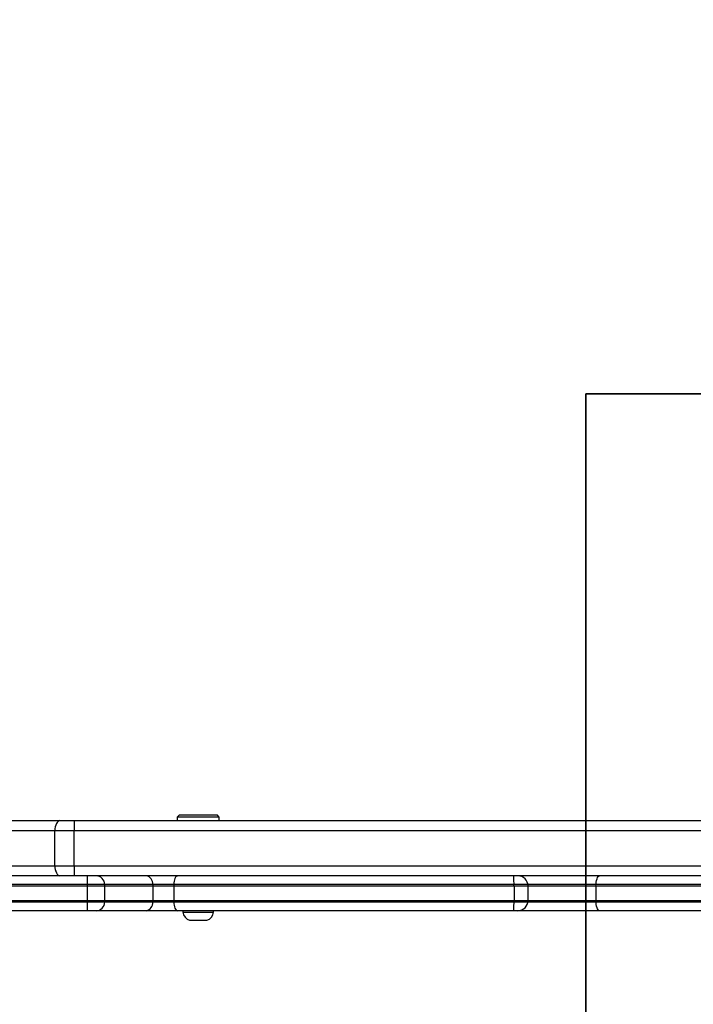
# Model space of a CAD drawing. Units: millimetres. Extents: x 2718 to 4355, y 2179 to 3187.
# Drawn here: x 3463 to 3486, y 2528 to 2562 of the extents above; entities that cross this region are included whole.
import ezdxf

# ---------------------------------------------------------------- set-up
doc = ezdxf.new("R2010")
doc.units = ezdxf.units.MM
doc.header["$LTSCALE"] = 100
doc.layers.add('VP-EQ', color=7, linetype='Continuous', true_color=0x8a3492)
doc.layers.add('VP-HIC', color=6, linetype='Continuous')

# ---------------------------------------------------------------- blocks, each defined once
blk = doc.blocks.new('wd1415')
at = {"color": 7, "linetype": 'Continuous', "lineweight": 25}
for p, q in [((3458.358, 2534.213), (3464.089, 2534.213)), ((3464.089, 2534.213), (3464.582, 2534.213)), ((3464.582, 2534.213), (3464.582, 2533.863)), ((3464.582, 2534.213), (3490.422, 2534.213)), ((3468.201, 2534.413), (3468.126, 2534.338)), ((3468.126, 2534.338), (3468.126, 2534.213)), ((3469.576, 2534.338), (3468.126, 2534.338)), ((3468.201, 2534.413), (3469.501, 2534.413)), ((3469.576, 2534.338), (3469.501, 2534.413)), ((3469.576, 2534.213), (3469.576, 2534.338)), ((3463.915, 2533.863), (3458.184, 2533.863)), ((3463.915, 2532.663), (3463.915, 2533.863)), ((3464.582, 2533.863), (3463.915, 2533.863)), ((3464.582, 2532.663), (3464.582, 2533.863)), ((3458.184, 2532.663), (3463.915, 2532.663)), ((3463.915, 2532.663), (3464.582, 2532.663)), ((3464.582, 2532.663), (3464.582, 2532.313)), ((3464.089, 2532.313), (3458.358, 2532.313)), ((3464.582, 2532.313), (3464.089, 2532.313)), ((3519.3, 2532.313), (3464.582, 2532.313)), ((3479.727, 2531.963), (3457.141, 2531.963)), ((3479.727, 2531.963), (3479.727, 2531.463)), ((3480.209, 2531.463), (3480.209, 2531.963)), ((3505.136, 2531.963), (3482.55, 2531.963)), ((3482.55, 2531.963), (3482.55, 2531.463)), ((3457.141, 2531.463), (3479.727, 2531.463)), ((3482.55, 2531.463), (3505.136, 2531.463)), ((3479.72, 2531.113), (3457.26, 2531.113)), ((3468.326, 2531.113), (3468.326, 2531.063)), ((3468.326, 2531.063), (3468.65, 2531.063)), ((3468.65, 2531.063), (3469.376, 2531.063)), ((3469.376, 2531.063), (3469.376, 2531.113)), ((3479.859, 2531.113), (3479.72, 2531.113)), ((3482.669, 2531.113), (3479.859, 2531.113)), ((3505.129, 2531.113), (3482.669, 2531.113)), ((3468.551, 2530.783), (3468.736, 2530.783)), ((3468.736, 2530.783), (3469.151, 2530.783))]:
    blk.add_line(p, q, dxfattribs=at)
at = {"color": 8, "linetype": 'Continuous', "lineweight": 25}
for p, q in [((3564.851, 2533.863), (3464.582, 2533.863)), ((3464.582, 2532.663), (3582.201, 2532.663)), ((3480.209, 2531.963), (3479.727, 2531.963)), ((3482.55, 2531.963), (3480.209, 2531.963)), ((3479.727, 2531.463), (3480.209, 2531.463)), ((3480.209, 2531.463), (3482.55, 2531.463))]:
    blk.add_line(p, q, dxfattribs=at)
at = {"color": 7, "linetype": 'Continuous', "lineweight": 25, "flags": 128}
for points in [[(3464.089, 2534.213), (3464.055, 2534.206), (3464.022, 2534.186), (3463.992, 2534.154), (3463.966, 2534.11), (3463.944, 2534.057), (3463.928, 2533.996), (3463.918, 2533.931), (3463.915, 2533.863)], [(3463.915, 2532.663), (3463.918, 2532.594), (3463.928, 2532.529), (3463.944, 2532.468), (3463.966, 2532.415), (3463.992, 2532.372), (3464.022, 2532.339), (3464.055, 2532.319), (3464.089, 2532.313)], [(3482.55, 2531.963), (3482.552, 2532.031), (3482.559, 2532.096), (3482.57, 2532.157), (3482.585, 2532.21), (3482.603, 2532.254), (3482.623, 2532.286), (3482.646, 2532.306), (3482.669, 2532.313)], [(3482.669, 2531.113), (3482.646, 2531.119), (3482.623, 2531.139), (3482.603, 2531.172), (3482.585, 2531.215), (3482.57, 2531.268), (3482.559, 2531.329), (3482.552, 2531.394), (3482.55, 2531.463)]]:
    blk.add_lwpolyline(points, dxfattribs=at)
at = {"color": 7, "linetype": 'Continuous', "lineweight": 25}
for centre, radius, start, end in [((3475.455, 2532.05), 4.272, 358.8245, 3.5208), ((3479.859, 2531.963), 0.35, 0, 90), ((3475.455, 2531.375), 4.272, 356.4792, 1.1755), ((3479.859, 2531.463), 0.35, 270, 0), ((3468.652, 2531.094), 0.328, 185.5687, 252), ((3469.049, 2531.094), 0.328, 288, 354.4313)]:
    blk.add_arc(centre, radius, start, end, dxfattribs=at)
blk = doc.blocks.new('14152d')
at = {"layer": 'VP-EQ', "color": 3}
blk.add_blockref('wd1415', (0, 0), dxfattribs=at)
blk = doc.blocks.new('wd14153')
at = {"color": 7, "linetype": 'Continuous', "lineweight": 25}
for p, q in [((4733.923, 2998.288), (4739.654, 2998.288)), ((4739.654, 2998.288), (4740.148, 2998.288)), ((4740.148, 2998.288), (4765.987, 2998.288)), ((4740.148, 2998.288), (4740.148, 2997.938)), ((4739.48, 2997.938), (4733.749, 2997.938)), ((4739.48, 2996.738), (4739.48, 2997.938)), ((4740.148, 2997.938), (4739.48, 2997.938)), ((4740.148, 2996.738), (4740.148, 2997.938)), ((4806.796, 2997.938), (4740.148, 2997.938)), ((4733.749, 2996.738), (4739.48, 2996.738)), ((4739.48, 2996.738), (4740.148, 2996.738)), ((4740.148, 2996.738), (4806.796, 2996.738)), ((4740.148, 2996.738), (4740.148, 2996.388)), ((4739.654, 2996.388), (4733.923, 2996.388)), ((4740.148, 2996.388), (4739.654, 2996.388)), ((4794.367, 2996.388), (4740.148, 2996.388)), ((4740.591, 2996.088), (4697.217, 2996.088)), ((4740.591, 2996.088), (4740.591, 2995.488)), ((4741.196, 2995.488), (4741.196, 2996.088)), ((4742.847, 2996.088), (4742.847, 2995.488)), ((4743.573, 2996.088), (4742.847, 2996.088)), ((4765.218, 2996.088), (4743.573, 2996.088)), ((4743.573, 2996.088), (4743.573, 2995.488)), ((4697.217, 2995.488), (4740.591, 2995.488)), ((4742.847, 2995.488), (4743.573, 2995.488)), ((4743.573, 2995.488), (4765.218, 2995.488)), ((4740.593, 2995.188), (4697.356, 2995.188)), ((4740.896, 2995.188), (4740.593, 2995.188)), ((4742.623, 2995.188), (4740.896, 2995.188)), ((4743.712, 2995.188), (4742.623, 2995.188)), ((4765.257, 2995.188), (4743.712, 2995.188))]:
    blk.add_line(p, q, dxfattribs=at)
at = {"color": 8, "linetype": 'Continuous', "lineweight": 25}
for p, q in [((4741.196, 2996.088), (4740.591, 2996.088)), ((4742.847, 2996.088), (4741.196, 2996.088)), ((4740.591, 2995.488), (4741.196, 2995.488)), ((4741.196, 2995.488), (4742.847, 2995.488))]:
    blk.add_line(p, q, dxfattribs=at)
at = {"color": 7, "linetype": 'Continuous', "lineweight": 25, "flags": 128}
for points in [[(4739.654, 2998.288), (4739.62, 2998.281), (4739.587, 2998.261), (4739.557, 2998.229), (4739.531, 2998.186), (4739.509, 2998.132), (4739.493, 2998.072), (4739.483, 2998.006), (4739.48, 2997.938)], [(4739.48, 2996.738), (4739.483, 2996.67), (4739.493, 2996.604), (4739.509, 2996.544), (4739.531, 2996.491), (4739.557, 2996.447), (4739.587, 2996.415), (4739.62, 2996.395), (4739.654, 2996.388)], [(4743.712, 2996.388), (4743.685, 2996.382), (4743.659, 2996.365), (4743.635, 2996.337), (4743.614, 2996.3), (4743.597, 2996.255), (4743.584, 2996.203), (4743.576, 2996.147), (4743.573, 2996.088)], [(4743.573, 2995.488), (4743.576, 2995.429), (4743.584, 2995.373), (4743.597, 2995.321), (4743.614, 2995.276), (4743.635, 2995.239), (4743.659, 2995.211), (4743.685, 2995.194), (4743.712, 2995.188)]]:
    blk.add_lwpolyline(points, dxfattribs=at)
at = {"color": 7, "linetype": 'Continuous', "lineweight": 25}
for centre, radius, start, end in [((4749.98, 2996.163), 9.389, 178.6292, 180.4601), ((4740.896, 2996.088), 0.3, 0, 90), ((4742.579, 2996.121), 0.271, 352.9771, 80.592), ((4749.98, 2995.413), 9.389, 179.5399, 181.3707), ((4740.896, 2995.488), 0.3, 270, 0), ((4742.579, 2995.455), 0.271, 279.4092, 7.0217)]:
    blk.add_arc(centre, radius, start, end, dxfattribs=at)

msp = doc.modelspace()

# ---------------------------------------------------------------- linework, layer by layer
at = {"layer": 'VP-HIC', "color": 4, "linetype": 'Continuous', "lineweight": 25}
msp.add_lwpolyline([(3692.233, 2881.82, 0.222527), (3638.286, 2766.608), (3638.286, 2724.322, 0.051251), (3635.151, 2693.813), (3635.151, 2548.913), (3482.201, 2548.913), (3482.201, 2406.931, -0.255543), (3413.151, 2533.213), (3413.151, 2693.313, -0.089488), (3422.608, 2745.732, -0.406039), (3572.549, 2891.534), (3639.13, 2891.534, -0.090713)], format="xyb", close=True, dxfattribs=at)
at = {"layer": 'VP-HIC', "color": 3}
msp.add_lwpolyline([(3463.986, 2845.043), (3415.13, 2845.043, 0.198912), (3309.064, 2801.109), (3230.401, 2722.446, 0.198912), (3186.468, 2616.38), (3186.468, 2609.584, 0.198912), (3230.401, 2503.518), (3309.203, 2424.717, 0.198912), (3415.269, 2380.783), (3482.201, 2380.783), (3482.201, 2406.931, -0.255543), (3413.151, 2533.213), (3413.151, 2693.313, -0.089488), (3422.608, 2745.732, -0.185478)], format="xyb", close=True, dxfattribs=at)
at = {"layer": 'VP-HIC', "color": 1, "linetype": 'Continuous', "lineweight": 25}
msp.add_lwpolyline([(3635.151, 2548.913), (3635.151, 2532.013, 0.414214), (3785.151, 2382.013), (3870.551, 2382.013, 0.143483), (3951.501, 2405.731), (3951.501, 2279.355, -0.414214), (3851.501, 2179.355), (3804.201, 2179.355, -0.337757), (3707.767, 2252.886, -0.228597), (3629.501, 2215.13), (3582.201, 2215.13, -0.414214), (3482.201, 2315.13), (3482.201, 2548.913)], format="xyb", close=True, dxfattribs=at)

# ---------------------------------------------------------------- block references
at = {"layer": 'VP-EQ', "color": 0}
msp.add_blockref('14152d', (0, 0), dxfattribs=at)
at = {"layer": 'VP-HIC', "color": 3}
msp.add_blockref('wd14153', (-1275.565, -464.075), dxfattribs=at)

doc.saveas('drawing.dxf')
